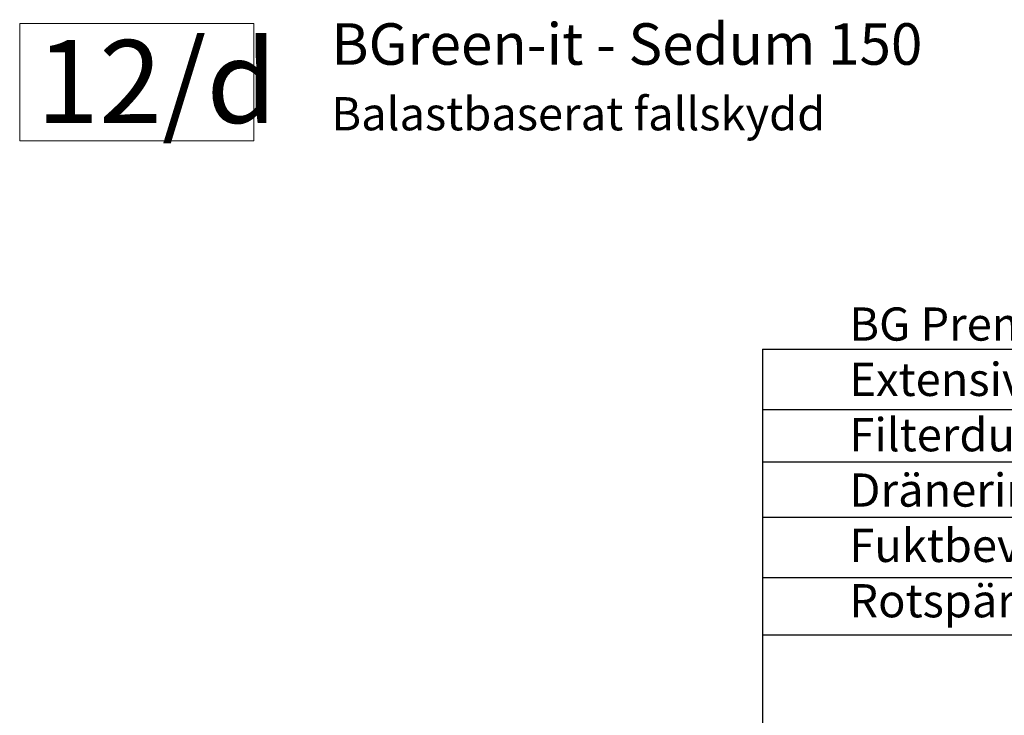
# Model space of a CAD drawing. Units: millimetres. Extents: x 33049 to 35480, y -2606 to -883.
# Drawn here: x 33049 to 34235, y -1721 to -883 of the extents above; entities that cross this region are included whole.
import ezdxf

# ---------------------------------------------------------------- set-up
doc = ezdxf.new("R2010")
doc.units = ezdxf.units.MM
doc.header["$MEASUREMENT"] = 0
doc.layers.add('1', color=7, linetype='Continuous')
doc.layers.add('APP_text', color=7, linetype='Continuous')
doc.styles.get("Standard").update_dxf_attribs({"font": 'arial.ttf'})

msp = doc.modelspace()

# ---------------------------------------------------------------- linework, layer by layer
at = {"layer": '1'}
msp.add_line((33943.7, -1280), (33943.7, -2165.5), dxfattribs=at)
at = {"layer": 'APP_text', "ltscale": 1.5}
for p, q in [((33943.7, -1280), (35480.1, -1280)), ((33943.7, -1352.8), (35480.1, -1352.8)), ((33943.7, -1415.7), (35480.1, -1415.7)), ((33943.7, -1482.5), (35480.1, -1482.5)), ((33943.7, -1555.3), (35480.1, -1555.3)), ((33943.7, -1624.1), (35480.1, -1624.1))]:
    msp.add_line(p, q, dxfattribs=at)
at = {"layer": 'APP_text', "lineweight": 0, "ltscale": 1.5}
msp.add_lwpolyline([(33048.9, -887.6), (33331.1, -887.6), (33331.1, -1029.2), (33048.9, -1029.2)], close=True, dxfattribs=at)

# ---------------------------------------------------------------- texts
at = {"layer": 'APP_text', "attachment_point": 1}
for s, insert, char_height, width in [('{BGreen-it - S\\f@Arial Unicode MS|b0|i0|c238|p34;{\\C0;edum 150}}', (33424.4, -887.4), 50, 1487.072), ('{\\fArial Unicode MS|b1|i0|c238|p34;\\C0;12/d}', (33068.9, -907.6), 100, 1547.952), ('{\\fArial|b0|i0|c238|p34;Balastbaserat fallskydd}', (33424.4, -976.4), 40, 1487.072), ('{\\fArial|b0|i0|c0|p0;BG Premium Sedummatta \xa0                          \\PExtensivt jordsubstrat, SEM\xa0                            \\PFilterduk, VLF 150 \xa0                                         \\P{\\C0;Dränerings- och vattenreservoar\\C256;}, DiaDrain 25H   \\P{\\C0;Fuktbevarende skyddsduk\\C256;}, VLU 300      \xa0     \\P{\\C0;Rotspärrsfolie\\C256;}, LDR 400                               }', (34048.4, -1229.8), 40, 2549.971)]:
    msp.add_mtext(s, dxfattribs=dict(at, insert=insert, char_height=char_height, width=width))

doc.saveas('drawing.dxf')
